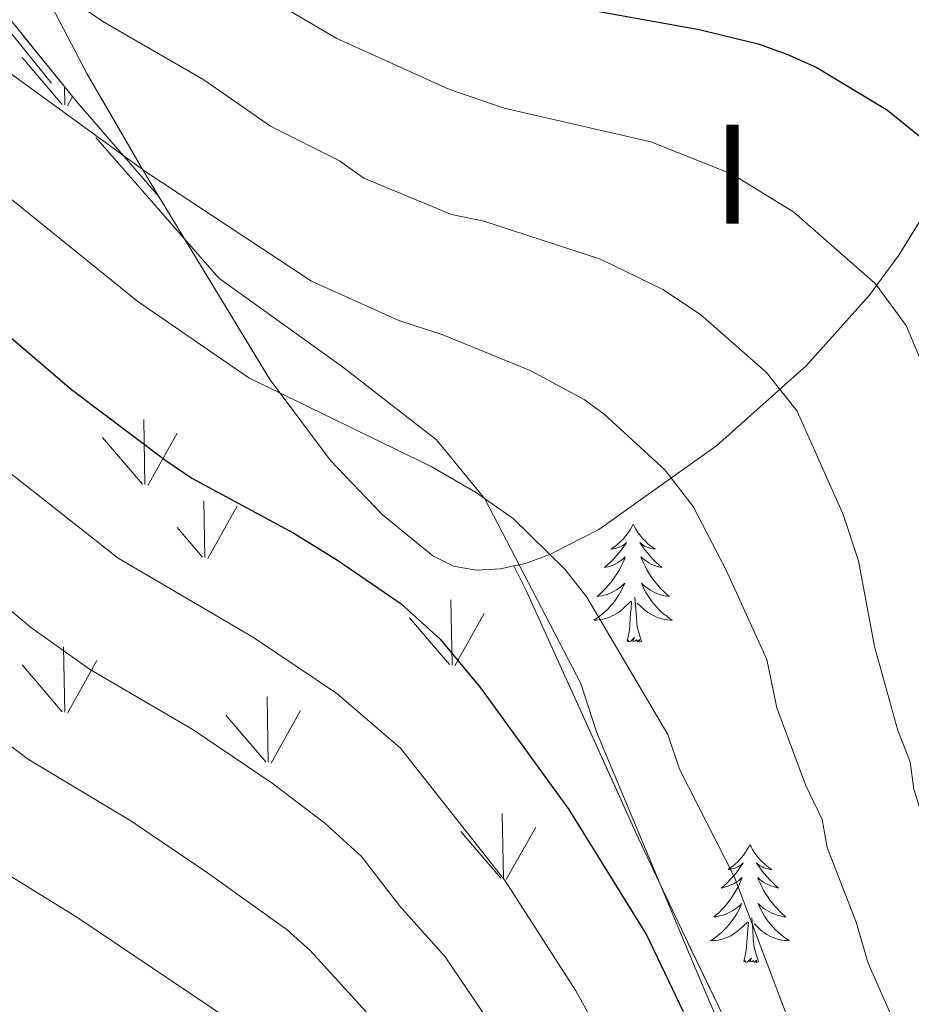
# Model space of a CAD drawing. Extents: x 605789 to 610291, y 784592 to 787632.
# Drawn here: x 606893 to 606983, y 785479 to 785578 of the extents above; entities that cross this region are included whole.
import ezdxf
from ezdxf.enums import TextEntityAlignment as Align

# ---------------------------------------------------------------- set-up
doc = ezdxf.new("R2010")
doc.units = 0
doc.header["$MEASUREMENT"] = 0
doc.linetypes.add('DGN Style 3', pattern=[59.469592, 42.47828, -16.991312])
for name, color, linetype in [('Nivel 21', 7, 'Continuous'), ('Nivel 35', 7, 'Continuous'), ('Nivel 36', 7, 'Continuous'), ('Nivel 4', 7, 'Continuous'), ('Nivel 48', 7, 'Continuous'), ('Nivel 5', 7, 'Continuous'), ('Nivel 57', 7, 'Continuous'), ('Nivel 58', 7, 'Continuous'), ('Nivel 59', 7, 'Continuous'), ('Nivel 61', 7, 'Continuous'), ('Nivel 63', 7, 'Continuous')]:
    doc.layers.add(name, color=color, linetype=linetype)
doc.styles.add('Style-arialn', font='arialn.shx', dxfattribs={"bigfont": 'arialnbig.shx'})
doc.linetypes.add('5zonar', pattern='A,-5,[1,dgnlstyle.shx,S=0.08,R=0,X=0,Y=0],-5', length=10)

msp = doc.modelspace()

# ---------------------------------------------------------------- linework, layer by layer
at = {"layer": 'Nivel 21', "color": 19, "linetype": 'DGN Style 3', "lineweight": 0}
msp.add_polyline3d([(606805.569, 785692.505, 375.749), (606807.957, 785684.822, 376.187), (606816.03, 785671.574, 377.615), (606819.562, 785667.505, 377.945), (606833.925, 785650.048, 380.362), (606837.739, 785645.812, 380.472), (606841.522, 785640.63, 380), (606869.667, 785604.784, 385), (606900.883, 785566.282, 391.098), (606913.355, 785552.068, 392.307), (606925.714, 785543.197, 393.625), (606935.358, 785535.704, 394.285), (606940.264, 785529.757, 395), (606949.971, 785511.069, 396.428), (606951.541, 785506.191, 396.208), (606961.008, 785483.618, 399.175), (606963.028, 785478.801, 399.175), (606970.56, 785462.277, 400)], dxfattribs=at)
at = {"layer": 'Nivel 35', "color": 92, "linetype": 'DGN Style 3', "lineweight": 0}
for points in [[(606907.251, 785560.352, 393.929), (606898.988, 785569.884, 394.315), (606877.027, 785596.944, 390.868), (606867.406, 785608.384, 389.547), (606824.178, 785656.106, 385.637)], [(607003.54, 785395.424, 409.797), (607001.237, 785400.831, 409.36), (606990.032, 785424.56, 407.508), (606967.251, 785471.53, 401.561), (606960.749, 785484.95, 400.156), (606955.8, 785495.401, 399.452), (606944.443, 785520.494, 398.638), (606943.199, 785522.961, 393.13)]]:
    msp.add_polyline3d(points, dxfattribs=at)
at = {"layer": 'Nivel 35', "color": 92, "linetype": '5zonar', "lineweight": 0, "ltscale": 0.5}
for points in [[(606985.365, 785590.621, 373.75), (606980.809, 785591.096, 376.366), (606976.023, 785591.038, 378.897), (606972.041, 785591.058, 379.882), (606964.578, 785590.653, 381.316), (606957.173, 785590.549, 382.295), (606951.99, 785591.305, 382.474), (606942.391, 785594.207, 381.086), (606937.583, 785595.511, 380.852), (606934.325, 785596.116, 381.274), (606921.624, 785598.037, 384.065), (606909.149, 785600.605, 384.76), (606904.135, 785600.465, 385.092), (606900.235, 785599.067, 385.637), (606898.053, 785597.466, 386.145), (606896.349, 785595.412, 386.747), (606895.118, 785593.029, 387.412), (606894.356, 785590.441, 388.107), (606894.059, 785587.771, 388.8), (606894.223, 785585.142, 389.461), (606894.843, 785582.677, 390.057), (606899.999, 785572.769, 392.235), (606905.638, 785563.01, 393.749), (606907.251, 785560.352, 393.929)], [(606943.199, 785522.961, 393.13), (606944.365, 785523.225, 392.825), (606946.909, 785524.146, 392.145), (606951.777, 785526.661, 390.858), (606963.73, 785535.148, 387.921), (606972.768, 785543.211, 385.497), (606979.127, 785550.321, 383.516), (606982.127, 785554.385, 382.389), (606985.993, 785560.638, 380.65)], [(606907.251, 785560.352, 393.929), (606907.476, 785559.984, 393.954), (606918.535, 785541.789, 395.188), (606924.654, 785533.626, 395.673), (606929.877, 785528.157, 395.668), (606934.986, 785523.985, 395.067), (606937.079, 785522.94, 394.64), (606939.384, 785522.528, 394.103), (606941.834, 785522.654, 393.488), (606943.199, 785522.961, 393.13)]]:
    msp.add_polyline3d(points, dxfattribs=at)
at = {"layer": 'Nivel 36', "color": 92, "linetype": 'Continuous', "lineweight": 0, "flags": 128}
for points in [[(606955.255, 785527.188), (606955.144, 785526.969), (606954.989, 785526.694), (606954.821, 785526.428), (606954.639, 785526.171), (606954.445, 785525.923), (606954.238, 785525.685), (606954.019, 785525.459), (606953.789, 785525.243), (606953.549, 785525.04), (606953.298, 785524.849), (606953.038, 785524.671), (606953.237, 785524.694), (606953.44, 785524.732), (606953.639, 785524.787), (606953.834, 785524.856), (606954.023, 785524.941), (606954.204, 785525.04), (606954.378, 785525.152), (606954.583, 785525.343), (606954.542, 785525.278), (606954.312, 785524.933), (606954.069, 785524.597), (606953.813, 785524.271), (606953.545, 785523.955), (606953.265, 785523.65), (606952.973, 785523.356), (606952.67, 785523.073), (606952.357, 785522.802), (606952.481, 785522.825), (606952.727, 785522.883), (606952.969, 785522.956), (606953.205, 785523.044), (606953.436, 785523.147), (606953.659, 785523.265), (606953.875, 785523.396), (606954.082, 785523.541), (606954.279, 785523.698), (606954.466, 785523.868), (606954.378, 785523.646), (606954.222, 785523.285), (606954.051, 785522.931), (606953.866, 785522.584), (606953.666, 785522.244), (606953.454, 785521.913), (606953.227, 785521.591), (606952.988, 785521.279), (606952.737, 785520.976), (606952.473, 785520.684), (606952.198, 785520.403), (606951.911, 785520.133), (606951.614, 785519.875), (606951.81, 785519.9), (606952.077, 785519.947), (606952.34, 785520.01), (606952.599, 785520.089), (606952.854, 785520.183), (606953.102, 785520.291), (606953.343, 785520.414), (606953.577, 785520.552), (606953.802, 785520.702), (606954.018, 785520.866), (606954.224, 785521.042), (606954.419, 785521.23), (606954.278, 785520.903), (606954.123, 785520.582), (606953.954, 785520.268), (606953.771, 785519.963), (606953.574, 785519.666), (606953.364, 785519.378), (606953.141, 785519.1), (606952.906, 785518.832), (606952.66, 785518.574), (606952.402, 785518.329), (606952.133, 785518.095), (606951.854, 785517.873), (606951.565, 785517.664), (606951.275, 785517.473), (606951.54, 785517.482), (606951.803, 785517.507), (606952.065, 785517.548), (606952.324, 785517.605), (606952.579, 785517.677), (606952.829, 785517.764), (606953.073, 785517.867), (606953.311, 785517.983), (606953.541, 785518.114), (606953.763, 785518.259), (606953.976, 785518.417), (606954.179, 785518.587), (606955.027, 785519.386)], [(606955.255, 785527.188), (606955.366, 785526.969), (606955.521, 785526.694), (606955.689, 785526.428), (606955.871, 785526.171), (606956.065, 785525.923), (606956.272, 785525.685), (606956.491, 785525.459), (606956.721, 785525.243), (606956.961, 785525.04), (606957.212, 785524.849), (606957.472, 785524.671), (606957.273, 785524.694), (606957.07, 785524.732), (606956.871, 785524.787), (606956.676, 785524.856), (606956.487, 785524.941), (606956.306, 785525.04), (606956.132, 785525.152), (606955.927, 785525.343), (606955.968, 785525.278), (606956.198, 785524.933), (606956.441, 785524.597), (606956.697, 785524.271), (606956.965, 785523.955), (606957.245, 785523.65), (606957.537, 785523.356), (606957.84, 785523.073), (606958.153, 785522.802), (606958.029, 785522.825), (606957.783, 785522.883), (606957.541, 785522.956), (606957.305, 785523.044), (606957.074, 785523.147), (606956.851, 785523.265), (606956.635, 785523.396), (606956.428, 785523.541), (606956.231, 785523.698), (606956.044, 785523.868), (606956.132, 785523.646), (606956.288, 785523.285), (606956.459, 785522.931), (606956.644, 785522.584), (606956.844, 785522.244), (606957.056, 785521.913), (606957.283, 785521.591), (606957.522, 785521.279), (606957.773, 785520.976), (606958.037, 785520.684), (606958.312, 785520.403), (606958.599, 785520.133), (606958.896, 785519.875), (606958.7, 785519.9), (606958.433, 785519.947), (606958.17, 785520.01), (606957.911, 785520.089), (606957.656, 785520.183), (606957.408, 785520.291), (606957.167, 785520.414), (606956.933, 785520.552), (606956.708, 785520.702), (606956.492, 785520.866), (606956.286, 785521.042), (606956.091, 785521.23), (606956.232, 785520.903), (606956.387, 785520.582), (606956.556, 785520.268), (606956.739, 785519.963), (606956.936, 785519.666), (606957.146, 785519.378), (606957.369, 785519.1), (606957.604, 785518.832), (606957.85, 785518.574), (606958.108, 785518.329), (606958.377, 785518.095), (606958.656, 785517.873), (606958.945, 785517.664), (606959.235, 785517.473), (606958.97, 785517.482), (606958.707, 785517.507), (606958.445, 785517.548), (606958.186, 785517.605), (606957.931, 785517.677), (606957.681, 785517.764), (606957.437, 785517.867), (606957.199, 785517.983), (606956.969, 785518.114), (606956.747, 785518.259), (606956.534, 785518.417), (606956.331, 785518.587), (606955.673, 785519.207)], [(606956.106, 785515.337), (606955.677, 785516.777), (606955.586, 785517.681), (606955.54, 785518.63), (606955.438, 785519.794)], [(606954.636, 785515.337), (606954.881, 785516.455), (606954.994, 785518.197), (606955.042, 785518.63), (606955.105, 785519.353)], [(606956.106, 785515.337), (606955.932, 785515.269), (606955.913, 785515.508), (606955.723, 785515.286), (606955.602, 785515.489), (606955.481, 785515.381), (606955.211, 785515.327), (606955.407, 785515.72), (606955.022, 785515.34), (606954.834, 785515.286), (606954.793, 785515.448), (606954.636, 785515.337)], [(606967.072, 785494.775), (606966.961, 785494.556), (606966.806, 785494.281), (606966.638, 785494.015), (606966.456, 785493.758), (606966.262, 785493.51), (606966.055, 785493.272), (606965.836, 785493.046), (606965.606, 785492.83), (606965.366, 785492.627), (606965.115, 785492.436), (606964.855, 785492.258), (606965.054, 785492.281), (606965.257, 785492.319), (606965.456, 785492.374), (606965.651, 785492.443), (606965.84, 785492.528), (606966.021, 785492.627), (606966.195, 785492.739), (606966.4, 785492.93), (606966.359, 785492.865), (606966.129, 785492.52), (606965.886, 785492.184), (606965.63, 785491.858), (606965.362, 785491.542), (606965.082, 785491.237), (606964.79, 785490.943), (606964.487, 785490.66), (606964.174, 785490.389), (606964.298, 785490.412), (606964.544, 785490.47), (606964.786, 785490.543), (606965.022, 785490.631), (606965.253, 785490.734), (606965.476, 785490.852), (606965.692, 785490.983), (606965.899, 785491.128), (606966.096, 785491.285), (606966.283, 785491.455), (606966.195, 785491.233), (606966.039, 785490.872), (606965.868, 785490.518), (606965.683, 785490.171), (606965.483, 785489.831), (606965.271, 785489.5), (606965.044, 785489.178), (606964.805, 785488.866), (606964.554, 785488.563), (606964.29, 785488.271), (606964.015, 785487.99), (606963.728, 785487.72), (606963.431, 785487.462), (606963.627, 785487.487), (606963.894, 785487.534), (606964.157, 785487.597), (606964.416, 785487.676), (606964.671, 785487.77), (606964.919, 785487.878), (606965.16, 785488.001), (606965.394, 785488.139), (606965.619, 785488.289), (606965.835, 785488.453), (606966.041, 785488.629), (606966.236, 785488.817), (606966.095, 785488.49), (606965.94, 785488.169), (606965.771, 785487.855), (606965.588, 785487.55), (606965.391, 785487.253), (606965.181, 785486.965), (606964.958, 785486.687), (606964.723, 785486.419), (606964.477, 785486.161), (606964.219, 785485.916), (606963.95, 785485.682), (606963.671, 785485.46), (606963.382, 785485.251), (606963.092, 785485.06), (606963.357, 785485.069), (606963.62, 785485.094), (606963.882, 785485.135), (606964.141, 785485.192), (606964.396, 785485.264), (606964.646, 785485.351), (606964.89, 785485.454), (606965.128, 785485.57), (606965.358, 785485.701), (606965.58, 785485.846), (606965.793, 785486.004), (606965.996, 785486.174), (606966.844, 785486.973)], [(606967.072, 785494.775), (606967.183, 785494.556), (606967.338, 785494.281), (606967.506, 785494.015), (606967.688, 785493.758), (606967.882, 785493.51), (606968.089, 785493.272), (606968.308, 785493.046), (606968.538, 785492.83), (606968.778, 785492.627), (606969.029, 785492.436), (606969.289, 785492.258), (606969.09, 785492.281), (606968.887, 785492.319), (606968.688, 785492.374), (606968.493, 785492.443), (606968.304, 785492.528), (606968.123, 785492.627), (606967.949, 785492.739), (606967.744, 785492.93), (606967.785, 785492.865), (606968.015, 785492.52), (606968.258, 785492.184), (606968.514, 785491.858), (606968.782, 785491.542), (606969.062, 785491.237), (606969.354, 785490.943), (606969.657, 785490.66), (606969.97, 785490.389), (606969.846, 785490.412), (606969.6, 785490.47), (606969.358, 785490.543), (606969.122, 785490.631), (606968.891, 785490.734), (606968.668, 785490.852), (606968.452, 785490.983), (606968.245, 785491.128), (606968.048, 785491.285), (606967.861, 785491.455), (606967.949, 785491.233), (606968.105, 785490.872), (606968.276, 785490.518), (606968.461, 785490.171), (606968.661, 785489.831), (606968.873, 785489.5), (606969.1, 785489.178), (606969.339, 785488.866), (606969.59, 785488.563), (606969.854, 785488.271), (606970.129, 785487.99), (606970.416, 785487.72), (606970.713, 785487.462), (606970.517, 785487.487), (606970.25, 785487.534), (606969.987, 785487.597), (606969.728, 785487.676), (606969.473, 785487.77), (606969.225, 785487.878), (606968.984, 785488.001), (606968.75, 785488.139), (606968.525, 785488.289), (606968.309, 785488.453), (606968.103, 785488.629), (606967.908, 785488.817), (606968.049, 785488.49), (606968.204, 785488.169), (606968.373, 785487.855), (606968.556, 785487.55), (606968.753, 785487.253), (606968.963, 785486.965), (606969.186, 785486.687), (606969.421, 785486.419), (606969.667, 785486.161), (606969.925, 785485.916), (606970.194, 785485.682), (606970.473, 785485.46), (606970.762, 785485.251), (606971.052, 785485.06), (606970.787, 785485.069), (606970.524, 785485.094), (606970.262, 785485.135), (606970.003, 785485.192), (606969.748, 785485.264), (606969.498, 785485.351), (606969.254, 785485.454), (606969.016, 785485.57), (606968.786, 785485.701), (606968.564, 785485.846), (606968.351, 785486.004), (606968.148, 785486.174), (606967.49, 785486.794)], [(606966.453, 785482.924), (606966.698, 785484.042), (606966.811, 785485.784), (606966.859, 785486.217), (606966.922, 785486.94)], [(606967.923, 785482.924), (606967.494, 785484.364), (606967.403, 785485.268), (606967.357, 785486.217), (606967.255, 785487.381)], [(606967.923, 785482.924), (606967.749, 785482.856), (606967.73, 785483.095), (606967.54, 785482.873), (606967.419, 785483.076), (606967.298, 785482.968), (606967.028, 785482.914), (606967.224, 785483.307), (606966.839, 785482.927), (606966.651, 785482.873), (606966.61, 785483.035), (606966.453, 785482.924)]]:
    msp.add_lwpolyline(points, dxfattribs=at)
at = {"layer": 'Nivel 4', "color": 25, "linetype": 'Continuous', "lineweight": 30, "flags": 128}
for points, elevation in [([(606881.706, 785614.808), (606898.837, 785602.308), (606918.149, 785590.98), (606934.877, 785583.956), (606945.085, 785580.554), (606950.513, 785579.277), (606961.953, 785577.222), (606967.91, 785575.755), (606970.802, 785574.706), (606973.786, 785573.387), (606980.999, 785569.044), (606986.479, 785564.59), (606990.756, 785560.515), (606992.398, 785558.615), (606994.934, 785554.273), (606997.563, 785546.457), (606998.683, 785538.755), (606999.392, 785527.211), (607001.691, 785510.186), (607005.714, 785493.629), (607007.953, 785488.57), (607012.767, 785479.914), (607015.905, 785472.565)], 375), ([(606891.668, 785546.61), (606898.444, 785540.816), (606907.972, 785533.626), (606910.601, 785531.854), (606920.922, 785526.292), (606925.362, 785523.549), (606931.8, 785519.117), (606935.732, 785515.556), (606939.8, 785510.644), (606948.765, 785498.323), (606956.607, 785485.659), (606960.323, 785477.922)], 400)]:
    msp.add_lwpolyline(points, dxfattribs=dict(at, elevation=elevation))
at = {"layer": 'Nivel 5', "color": 25, "linetype": 'Continuous', "lineweight": 0, "flags": 128}
for points, elevation in [([(606891.797, 785596.735), (606900.665, 785590.299), (606911.144, 785583.764), (606919.596, 785579.621), (606925.272, 785576.3), (606936.594, 785571.163), (606942.198, 785569.243), (606957.052, 785565.843), (606965.289, 785562.582), (606971.529, 785558.722), (606979.751, 785551.523), (606982.886, 785547.293), (606986.598, 785538.485), (606988.377, 785531.111), (606989.529, 785521.008), (606992.172, 785508.99), (606992.674, 785505.28), (606996.818, 785490.022), (606997.982, 785487.81), (606999.975, 785485.27), (607005.142, 785475.742)], 380), ([(607001.63, 785463.8), (606993.207, 785479.045), (606991.765, 785481.089), (606988.818, 785484.082), (606983.657, 785500.375), (606983.281, 785503.157), (606982.049, 785506.308), (606979.667, 785514.805), (606978.071, 785523.467), (606976.496, 785528.167), (606971.86, 785538.607), (606968.746, 785542.531), (606962.06, 785548.401), (606958.276, 785550.905), (606951.951, 785553.988), (606940.152, 785557.817), (606936.879, 785558.505), (606928.012, 785562.166), (606925.544, 785563.944), (606918.565, 785567.429), (606911.824, 785572.135), (606901.609, 785578.032), (606895.094, 785582.534), (606884.758, 785591.163)], 385), ([(606797.236, 785558.791), (606815.714, 785581.618), (606821.148, 785586.313), (606823.156, 785587.802), (606825.264, 785588.763), (606829.346, 785589.135), (606834.033, 785588.555), (606836.426, 785587.846), (606839.225, 785586.302), (606847.356, 785578.909), (606866.679, 785556.139), (606875.702, 785548.353), (606885.777, 785538.159), (606892.19, 785532.394), (606903.169, 785523.765), (606916.842, 785515.711), (606925.264, 785510.05), (606931.723, 785504.536), (606942.322, 785491.135), (606949.451, 785480.011), (606955.118, 785469.81)], 405), ([(606981.802, 785476.516), (606979.027, 785482.808), (606977.814, 785486.94), (606974.876, 785494.497), (606974.389, 785497.324), (606972.709, 785500.812), (606969.805, 785508.602), (606968.793, 785513.497), (606964.669, 785522.542), (606961.343, 785528.968), (606958.477, 785532.673), (606952.321, 785538.312), (606950.307, 785539.793), (606944.852, 785542.729), (606936.002, 785546.343), (606931.56, 785547.767), (606922.729, 785551.756), (606905.948, 785562.809), (606886.902, 785576.652)], 390), ([(606880.369, 785569.688), (606905.151, 785549.687), (606916.372, 785541.975), (606934.812, 785533.029), (606939.301, 785530.422), (606943.122, 785527.759), (606948.34, 785522.627), (606950.571, 785519.806), (606958.779, 785505.91), (606959.943, 785502.399), (606965.498, 785491.491), (606971.03, 785476.869)], 395), ([(606929.982, 785475.997), (606922.567, 785484.072), (606920.257, 785486.159), (606912.192, 785491.916), (606904.431, 785497.181), (606893.985, 785503.451), (606885.35, 785510.03), (606876.777, 785517.673), (606870.196, 785524.508), (606860.851, 785535.255), (606854.77, 785540.556), (606851.262, 785544.79), (606848.565, 785546.889), (606844.346, 785551.856), (606836.937, 785556.54), (606834.458, 785556.913), (606828.793, 785556.803), (606825.807, 785554.685), (606822.281, 785552.889), (606820.597, 785550.829), (606816.914, 785547.282), (606803.743, 785531.469), (606791.816, 785515.749)], 415), ([(606779.814, 785477.371), (606789.02, 785490.908), (606800.512, 785509.144), (606801.453, 785510.17), (606810.751, 785522.917), (606816.886, 785530.474), (606819.696, 785532.857), (606821.282, 785534.789), (606823.297, 785536.551), (606831.318, 785540.87), (606838.494, 785542.626), (606840.46, 785543.713), (606842.684, 785544.127), (606844.495, 785542.833), (606847.649, 785534.248), (606849.23, 785532.31), (606853.918, 785528.089), (606862.406, 785517.682), (606867.602, 785511.904), (606878.31, 785501.713), (606887.713, 785494.379), (606898.971, 785487.434), (606914.511, 785476.982)], 420), ([(606944.293, 785471.534), (606936.243, 785483.439), (606931.662, 785488.571), (606927.759, 785493.571), (606924.07, 785496.949), (606918.728, 785500.983), (606910.637, 785506.446), (606900.257, 785512.523), (606894.274, 785516.776), (606883.999, 785525.387)], 410)]:
    msp.add_lwpolyline(points, dxfattribs=dict(at, elevation=elevation))
at = {"layer": 'Nivel 57', "color": 92, "linetype": 'DGN Style 3', "lineweight": 0, "flags": 128}
for points in [[(607416.607, 785010.899), (607417.426, 785014.551), (607419.672, 785023.684), (607425.525, 785046.203), (607429.364, 785058.916), (607433.3, 785067.872), (607435.767, 785072.125), (607438.616, 785076.127), (607446.091, 785084.011), (607464.558, 785119.85), (607468.478, 785128.238), (607473.488, 785141.336), (607482.639, 785168.114), (607487.931, 785180.916), (607494.376, 785193.441), (607512.122, 785224.101), (607518.401, 785236.66), (607523.325, 785248.582), (607529.178, 785263.906), (607539.507, 785293.11), (607545.367, 785310.216), (607552.5, 785331.076), (607558.611, 785349.731), (607564.246, 785368.519), (607568.009, 785382.715), (607570.519, 785393.523), (607571.409, 785400.703), (607570.961, 785412.729), (607569.957, 785425.289), (607567.682, 785437.588), (607567.888, 785441.705), (607568.459, 785444.026), (607570.274, 785448.379), (607572.849, 785452.408), (607576.02, 785456.189), (607593.25, 785472.164), (607598.34, 785477.904), (607600.98, 785481.899), (607616.654, 785510.12), (607622.191, 785521.134), (607626.533, 785530.754), (607641.695, 785568.897), (607648.748, 785584.538), (607660.508, 785607.312), (607671.099, 785626.978), (607679.439, 785641.46), (607686.248, 785652.397), (607692.196, 785661.761), (607698.1, 785671.118), (607704.01, 785680.47), (607716.058, 785699.168), (607723.57, 785710.39), (607728.751, 785717.875), (607741.144, 785735.175), (607760.382, 785761.387), (607779.781, 785787.601), (607799.353, 785814.205), (607824.693, 785848.908), (607832.9, 785860.551), (607840.864, 785872.487), (607848.482, 785884.696), (607854.49, 785895.064), (607860.383, 785906.101), (607863.173, 785912.512), (607865.657, 785921.188), (607867.043, 785930.001), (607867.675, 785938.94), (607867.896, 785947.996), (607868.199, 785963.005), (607867.798, 785970.021), (607865.886, 785986.563), (607865.674, 785993.64), (607865.957, 785996.536), (607866.53, 785998.851), (607868.431, 786003.396), (607871.819, 786008.938), (607873.847, 786010.595), (607876.665, 786011.334), (607879.81, 786011.242), (607882.816, 786010.404), (607885.222, 786008.908), (607886.513, 786007.005), (607888.972, 785997.516), (607890.437, 785987.841), (607890.984, 785981.902), (607891.637, 785972.844), (607893.103, 785948.007), (607893.578, 785934.403), (607893.742, 785926.997), (607893.892, 785919.849), (607893.822, 785910.093), (607893.355, 785902.74), (607892.35, 785895.471), (607891.301, 785890.723), (607889.89, 785886.089), (607888.071, 785881.599), (607885.591, 785877.131), (607881.362, 785871.788), (607876.524, 785867.112), (607866.341, 785858.226), (607863.155, 785854.986), (607860.235, 785851.417), (607834.598, 785811.364), (607797.583, 785752.395), (607787.113, 785735.84), (607776.775, 785720.281), (607756.991, 785692.185), (607745.55, 785676.348), (607741.166, 785670.996), (607736.164, 785665.965), (607715.736, 785648.533), (607707.229, 785640.134), (607701.657, 785632.726), (607694.71, 785619.388), (607679.153, 785587.183), (607668.146, 785563.796), (607642.558, 785509.475), (607627.2, 785479.109), (607606.531, 785440.001), (607602.574, 785433.72), (607593.986, 785421.31), (607591.327, 785417.036), (607588.954, 785412.611), (607587.123, 785408.38), (607585.559, 785403.654), (607583.902, 785396.554), (607580.969, 785375.215), (607579.205, 785366.37), (607576.045, 785354.529), (607568.035, 785326.113), (607565.448, 785316.642), (607563.601, 785309.54), (607561.228, 785298.073), (607558.041, 785272.634), (607555.486, 785261.329), (607551.296, 785250.553), (607538.823, 785222.262), (607531.789, 785206.504), (607526.944, 785195.926), (607516.256, 785172.845), (607510.67, 785159.98), (607476.356, 785072.972), (607473.495, 785065.209), (607499.547, 785027.772), (607504.439, 785022.31), (607513.299, 785012.438), (607673.962, 785014.997), (607676.687, 785015.04), (607999.306, 785020.177), (608002.35, 785020.226), (608044.826, 785020.902), (608130.967, 785022.274), (608135.527, 785024.869), (608144.265, 785029.267), (608159.66, 785036.534), (608170.516, 785042.012), (608176.891, 785045.647), (608183.116, 785049.672), (608188.76, 785053.911), (608192.288, 785057.184), (608195.382, 785060.655), (608198.092, 785064.301), (608200.468, 785068.095), (608202.371, 785071.787), (608205.686, 785081.198), (608209.321, 785087.59), (608210.47, 785092.265), (608215.266, 785105.947), (608218.094, 785116.446), (608219.031, 785124.315), (608218.742, 785129.248), (608218.253, 785131.558), (608216.47, 785135.763), (608215.129, 785137.616), (608213.457, 785139.275), (608209.305, 785141.96), (608202.548, 785145.31), (608195.623, 785148.015), (608186.192, 785150.93), (608174.214, 785154.059), (608127.521, 785165.736), (608108.706, 785171.005), (608092.119, 785175.78), (608063.897, 785184.534), (608052.268, 785188.646), (608040.744, 785193.168), (608031.142, 785197.359), (607883.657, 785265.418), (607879.44, 785267.933), (607875.824, 785271.072), (607872.756, 785274.764), (607870.187, 785278.937), (607868.066, 785283.521), (607865.617, 785291.013), (607863.895, 785299.032), (607862.731, 785307.339), (607855.818, 785403.469), (607854.647, 785418.393), (607853.684, 785430.802), (607852.636, 785445.644), (607852.238, 785452.149), (607852.351, 785454.427), (607852.903, 785456.395), (607853.786, 785458.143), (607857.331, 785462.974), (607858.451, 785464.747), (607859.359, 785466.753), (607862.204, 785475.867), (607868.567, 785499.373), (607871.358, 785508.574), (607874.399, 785516.891), (607879.134, 785527.457), (607880.771, 785530.606), (607887.688, 785549.835), (607894.677, 785555.224), (607909.219, 785579.359), (607920.645, 785596.146), (607925.134, 785594.366), (607929.544, 785592.401), (607935.611, 785593.967), (607947.035, 785609.427), (607979.106, 785600.673), (608005.875, 785603.275), (608020.739, 785605.596), (608023.123, 785606.358), (608025.33, 785607.563), (608027.346, 785609.146), (608029.161, 785611.04), (608032.14, 785615.5), (608034.178, 785620.414), (608035.704, 785626.251), (608036.611, 785631.217), (608037.441, 785638.671), (608037.974, 785656.436), (608036.421, 785668.916), (608036.77, 785674.082), (608037.456, 785676.5), (608039.431, 785681.075), (608043.02, 785687.516), (608052.134, 785702.362), (608057.759, 785714.105), (608061.332, 785723.426), (608063.38, 785730.332), (608064.658, 785737.965), (608064.901, 785743.12), (608064.19, 785750.751), (608062.905, 785755.653), (608060.74, 785760.623), (608058.12, 785764.885), (608053.522, 785770.827), (608048.153, 785776.94), (608036.708, 785786.634), (608033.342, 785790.191), (608032.22, 785791.816), (608031.127, 785794.073), (608029.958, 785799.135), (608030.164, 785804.53), (608030.789, 785807.202), (608033.097, 785812.198), (608039.937, 785821.455), (608044.22, 785825.701), (608046.321, 785827.144), (608048.32, 785827.947), (608050.164, 785827.971), (608051.797, 785827.079), (608055.134, 785823.45), (608058.199, 785819.324), (608063.511, 785810.44), (608069.882, 785794.786), (608072.069, 785791.288), (608073.163, 785790.633), (608073.934, 785790.937), (608075.051, 785792.647), (608078.693, 785802.269), (608079.378, 785804.762), (608079.885, 785809.747), (608079.105, 785817.224), (608076.045, 785832.186), (608073.326, 785884.56), (608072.504, 785893.458), (608071.036, 785903.333), (608065.877, 785927.824), (608059.62, 785954.369), (608054.201, 785973.576), (608047.863, 785992.629), (608042.952, 786004.35), (608037.132, 786015.347), (608030.514, 786025.966), (608021.383, 786038.943), (608013.572, 786048.758), (608003.57, 786059.751), (607994.637, 786068.429), (607983.508, 786078.137), (607973.411, 786085.418), (607964.74, 786090.221), (607954.711, 786094.38), (607942.397, 786097.897), (607932.543, 786099.546), (607920.221, 786100.225), (607902.721, 786099.356), (607890.379, 786097.744), (607880.519, 786095.551), (607870.136, 786092.112), (607858.311, 786087.15), (607831.265, 786074.993), (607792.799, 786059.376), (607768.06, 786049.795), (607741.883, 786040.724), (607692.33, 785989.99), (607688.442, 785986.166), (607684.954, 785982.996), (607679.632, 785978.605), (607672.258, 785973.307), (607666.429, 785969.647), (607662.362, 785967.312), (607658.125, 785965.033), (607650.691, 785961.59), (607640.96, 785958.691), (607630.796, 785956.988), (607618.068, 785956.104), (607608.337, 785956.043), (607604.89, 785956.349), (607600.202, 785957.506), (607595.517, 785959.334), (607579.143, 785968.066), (607572.133, 785971.395), (607565.124, 785973.486), (607560.453, 785973.853), (607551.43, 785972.988), (607546.732, 785971.971), (607542.057, 785970.489), (607535.123, 785967.271), (607528.342, 785962.686), (607523.579, 785958.42), (607517.862, 785951.994), (607513.397, 785945.548), (607508.892, 785936.922), (607506.225, 785930.428), (607501.464, 785917.372), (607496.843, 785906.228), (607492.665, 785895.22), (607484.915, 785873.145), (607481.431, 785864.332), (607476.024, 785852.905), (607469.647, 785842.588), (607463.778, 785834.889), (607457.328, 785827.616), (607448.595, 785819.031), (607439.29, 785810.898), (607425.656, 785800.041), (607413.103, 785790.665), (607406.318, 785787.069), (607401.438, 785785.294), (607396.382, 785784.081), (607391.245, 785783.485), (607383.592, 785783.864), (607378.663, 785785.045), (607376.286, 785785.935), (607371.764, 785788.347), (607367.736, 785791.296), (607363.283, 785795.236), (607356.946, 785802.149), (607353.23, 785807.166), (607350.147, 785812.303), (607347.888, 785817.381), (607346.648, 785822.221), (607346.619, 785826.646), (607347.119, 785828.648), (607347.994, 785830.478), (607351.611, 785834.428), (607356.736, 785838.923), (607362.404, 785843.342), (607372.68, 785850.618), (607385.59, 785859.377), (607394.037, 785865.343), (607401.972, 785871.496), (607417.08, 785884.635), (607431.488, 785897.765), (607443.505, 785909.466), (607454.657, 785921.323), (607457.301, 785924.932), (607458.337, 785926.876), (607459.855, 785930.997), (607460.657, 785935.368), (607460.582, 785942.24), (607459.061, 785949.273), (607457.291, 785953.933), (607453.575, 785960.697), (607450.432, 785964.953), (607446.165, 785969.524), (607439.43, 785974.828), (607431.721, 785979.053), (607426.398, 785980.986), (607421.178, 785982.016), (607416.277, 785981.971), (607411.909, 785980.682), (607407.611, 785977.689), (607396.697, 785968.046), (607385.859, 785957.352), (607378.746, 785950.328), (607371.771, 785943.871), (607354.231, 785929.13), (607307.874, 785890.006), (607292.83, 785876.391), (607278.393, 785862.737), (607274.843, 785861.01), (607270.533, 785855.583), (607265.331, 785850.231), (607262.853, 785847.587), (607259.032, 785843.241), (607254.126, 785837.768), (607249.336, 785833.536), (607246.86, 785832.079), (607244.262, 785831.164), (607242.903, 785830.935), (607241.424, 785830.899), (607238.094, 785831.474), (607234.306, 785832.835), (607230.168, 785834.895), (607225.786, 785837.569), (607221.268, 785840.77), (607216.719, 785844.413), (607212.247, 785848.413), (607203.96, 785857.137), (607200.359, 785861.691), (607197.261, 785866.257), (607194.774, 785870.751), (607193.386, 785873.969), (607191.478, 785880.79), (607190.878, 785885.413), (607190.762, 785890.077), (607191.799, 785899.459), (607192.861, 785904.145), (607195.006, 785911.119), (607199.672, 785922.461), (607205.869, 785934.662), (607209.601, 785940.839), (607215.252, 785948.97), (607232.419, 785970.913), (607238.351, 785978.814), (607242.391, 785984.737), (607245.807, 785990.388), (607248.067, 785994.356), (607251.096, 786000.223), (607253.304, 786005.827), (607254.25, 786010.988), (607253.963, 786014.093), (607253.495, 786015.525), (607252.789, 786016.867), (607251.83, 786018.114), (607250.564, 786019.065), (607248.86, 786019.636), (607246.813, 786019.823), (607241.931, 786019.191), (607239.218, 786018.443), (607233.547, 786016.257), (607225.339, 786011.789), (607220.772, 786008.43), (607201.708, 785989.082), (607180.874, 785966.975), (607163.826, 785947.94), (607148.935, 785930.305), (607138.922, 785917.742), (607129.294, 785904.977), (607118.814, 785890.114), (607114.166, 785882.585), (607111.337, 785876.665), (607108.971, 785870.609), (607102.485, 785849.932), (607099.604, 785841.68), (607097.002, 785835.582), (607093.853, 785829.608), (607090.006, 785823.794), (607085.311, 785818.181), (607081.621, 785814.616), (607075.811, 785810.166), (607071.681, 785807.645), (607065.16, 785804.469), (607058.319, 785801.942), (607051.237, 785799.979), (607045.869, 785798.878), (607014.434, 785798.544), (607009.6, 785798.629), (607004.633, 785798.988), (606999.598, 785799.622), (606992.066, 785801.089), (606987.158, 785802.415), (606982.419, 785804.02), (606977.915, 785805.905), (606932.544, 785828.319), (606929.387, 785824.106), (606925.804, 785820.47), (606923.267, 785818.391), (606917.745, 785814.455), (606912.19, 785810.846), (606902.746, 785805.351), (606894.913, 785801.222), (606888.811, 785798.164), (606875.779, 785791.794), (606823.21, 785767.028), (606821.102, 785766.195), (606816.832, 785765.185), (606806.007, 785763.897), (606801.692, 785762.71), (606799.553, 785761.752), (606795.328, 785758.826), (606792.932, 785756.271), (606791.478, 785754.015), (606790.399, 785751.612), (606789.219, 785746.518), (606789.042, 785743.904), (606789.332, 785738.734), (606790.574, 785732.468), (606793.503, 785723.043), (606798.581, 785711.455), (606800.363, 785708.1), (606803.251, 785703.849), (606806.75, 785699.924), (606814.159, 785692.482), (606817.359, 785688.679), (606819.748, 785684.632), (606820.527, 785682.472), (606821.201, 785679.22), (606821.914, 785674.658), (606824.178, 785656.106), (606867.406, 785608.384), (606877.027, 785596.944), (606898.988, 785569.884), (606907.251, 785560.352), (606905.638, 785563.01), (606899.999, 785572.769), (606894.843, 785582.677), (606894.223, 785585.142), (606894.059, 785587.771), (606894.356, 785590.441), (606895.118, 785593.029), (606896.349, 785595.412), (606898.053, 785597.466), (606900.235, 785599.067), (606904.135, 785600.465), (606909.149, 785600.605), (606921.624, 785598.037), (606934.325, 785596.116), (606937.583, 785595.511), (606942.391, 785594.207), (606951.99, 785591.305), (606957.173, 785590.549), (606964.578, 785590.653), (606972.041, 785591.058), (606976.023, 785591.038), (606980.809, 785591.096), (606985.365, 785590.621), (606987.538, 785589.898), (606989.629, 785588.699), (606991.732, 785586.324), (606992.64, 785584.023), (606993.031, 785581.45), (606992.987, 785578.739), (606992.592, 785576.022), (606991.074, 785571.109), (606985.993, 785560.638), (606982.127, 785554.385), (606979.127, 785550.321), (606972.768, 785543.211), (606963.73, 785535.148), (606951.777, 785526.661), (606946.909, 785524.146), (606944.365, 785523.225), (606943.199, 785522.961), (606944.443, 785520.494), (606955.8, 785495.401), (606960.749, 785484.95), (606967.251, 785471.53), (606990.032, 785424.56), (607001.237, 785400.831), (607003.54, 785395.424), (607018.481, 785409.415), (607050.017, 785425.23), (607065.136, 785431.537), (607074.022, 785434.171), (607083.212, 785436.309), (607092.571, 785437.545), (607106.924, 785437.784), (607113.225, 785437.641), (607117.725, 785436.685), (607119.912, 785435.67), (607122.053, 785434.172), (607126.244, 785429.916), (607129.13, 785425.721), (607132.264, 785418.884), (607134.354, 785411.626), (607135.85, 785403.937), (607137.137, 785394.03), (607138.423, 785378.942), (607138.417, 785371.426), (607137.633, 785365.293), (607135.868, 785360.637), (607134.578, 785358.491), (607131.357, 785354.612), (607127.521, 785351.339), (607125.188, 785349.787), (607123.063, 785348.693), (607118.677, 785347.201), (607112.699, 785345.892), (607106.879, 785346.489), (607104.398, 785346.229), (607102.883, 785344.684), (607102.548, 785343.284), (607102.539, 785340.83), (607102.977, 785335.883), (607101.925, 785313.085), (607102.609, 785303.102), (607102.12, 785298.148), (607101.522, 785296.41), (607100.275, 785294.346), (607098.6, 785292.557), (607096.589, 785291.002), (607091.918, 785288.442), (607082.536, 785284.52), (607070.045, 785279.907), (607068.029, 785279.284), (607066.141, 785278.802), (607061.167, 785277.21), (607059.714, 785276.304), (607058.352, 785275.048), (607054.767, 785269.59), (607051.981, 785262.338), (607051.833, 785261.601), (607050.686, 785251.108), (607049.603, 785234.749), (607039.637, 785225.84), (607024.562, 785224.422), (607012.015, 785221.774), (607005.821, 785212.906), (607004.724, 785197.804), (606999.935, 785175.117), (606992.551, 785159.949), (606981.301, 785153.541), (606975.466, 785161.068), (606976.952, 785145.033), (606980.78, 785118.371), (606982.275, 785102.698), (606983.452, 785097.759), (606984.347, 785095.448), (606986.947, 785091.263), (606988.733, 785089.435), (606990.896, 785087.815), (606996.831, 785084.5), (607001.577, 785082.44), (607008.709, 785080.082), (607025.386, 785076.212), (607032.539, 785074.423), (607053.979, 785068.365), (607061.371, 785067.179), (607078.191, 785064.288), (607095.345, 785060.826), (607100.64, 785058.934), (607102.892, 785057.707), (607107.08, 785054.655), (607110.742, 785050.943), (607113.753, 785046.733), (607115.989, 785042.19), (607125.7, 785017.145), (607128.563, 785006.312), (607204.412, 785007.52), (607374.203, 785010.223), (607378.006, 785010.284)], [(606975.466, 785161.068), (606974.146, 785175.319), (606973.379, 785187.745), (606973.163, 785197.682), (606973.438, 785207.603), (606974.043, 785215.027), (606975.97, 785227.353), (606978.905, 785238.246), (606982.463, 785247.55), (606990.418, 785265.775), (606993.893, 785275.09), (606997.719, 785287.076), (607003.479, 785306.19), (607006.081, 785315.588), (607008.37, 785325.378), (607011.103, 785342.586), (607012.212, 785353.331), (607012.586, 785360.806), (607012.328, 785368.311), (607011.671, 785373.285), (607010.532, 785378.205), (607009.146, 785382.27), (607003.54, 785395.424), (607001.237, 785400.831), (606990.032, 785424.56), (606967.251, 785471.53), (606960.749, 785484.95), (606955.8, 785495.401), (606944.443, 785520.494), (606943.199, 785522.961), (606941.834, 785522.654), (606939.384, 785522.528), (606937.079, 785522.94), (606934.986, 785523.985), (606929.877, 785528.157), (606924.654, 785533.626), (606918.535, 785541.789), (606907.476, 785559.984), (606907.251, 785560.352), (606898.988, 785569.884), (606877.027, 785596.944), (606867.406, 785608.384), (606824.178, 785656.106), (606829.1, 785626.252), (606831.555, 785612.86), (606834.738, 785598.999), (606844.545, 785562.274), (606845.977, 785555.358), (606847.356, 785545.96), (606848.742, 785538.891), (606851.791, 785524.506), (606857.712, 785500.342), (606859.7, 785493.181), (606862.115, 785485.097), (606864.489, 785478.318), (606867.107, 785471.78), (606876.685, 785450.76), (606880.465, 785442.241), (606883.963, 785433.39), (606886.242, 785426.658), (606890.995, 785410.132), (606894.929, 785393.313), (606898.188, 785376.357), (606900.118, 785361.428), (606900.53, 785351.458), (606899.842, 785340.283), (606898.479, 785333.025), (606894.191, 785316.211), (606892.185, 785301.79), (606890.655, 785289.383), (606887.267, 785261.344), (606886.723, 785256.381), (606885.317, 785241.502), (606884.742, 785236.547), (606884.216, 785232.808), (606883.37, 785230.809), (606881.748, 785229.598), (606879.574, 785228.922), (606872.015, 785227.601), (606869.904, 785226.558), (606861.315, 785217.299), (606855.673, 785209.636), (606850.898, 785201.009), (606845.947, 785190.354), (606842.598, 785181.402), (606839.054, 785169.809), (606835.028, 785155.382), (606832.969, 785145.756), (606831.759, 785136.121), (606831.69, 785126.618), (606834.684, 785077.836), (606847.852, 785009.197), (606849.385, 785001.866), (606850.595, 785001.885), (607073.453, 785005.434), (607078.028, 785005.507), (607081.657, 785005.565), (607128.563, 785006.312), (607125.7, 785017.145), (607115.989, 785042.19), (607113.753, 785046.733), (607110.742, 785050.943), (607107.08, 785054.655), (607102.892, 785057.707), (607100.64, 785058.934), (607095.345, 785060.826), (607078.191, 785064.288), (607061.371, 785067.179), (607053.979, 785068.365), (607032.539, 785074.423), (607025.386, 785076.212), (607008.709, 785080.082), (607001.577, 785082.44), (606996.831, 785084.5), (606990.896, 785087.815), (606988.733, 785089.435), (606986.947, 785091.263), (606984.347, 785095.448), (606983.452, 785097.759), (606982.275, 785102.698), (606980.78, 785118.371), (606976.952, 785145.033)]]:
    msp.add_lwpolyline(points, close=True, dxfattribs=at)
at = {"layer": 'Nivel 58', "color": 92, "linetype": 'Continuous', "lineweight": 0}
for p, q in [((606897.486, 785569.633), (606893.436, 785574.363)), ((606897.746, 785569.603), (606897.712, 785571.456)), ((606898.026, 785569.503), (606898.545, 785570.43)), ((606905.846, 785531.198), (606905.756, 785537.783)), ((606905.616, 785531.233), (606901.566, 785535.963)), ((606906.156, 785531.103), (606909.126, 785536.403)), ((606911.916, 785523.818), (606911.826, 785529.558)), ((606912.226, 785523.723), (606915.196, 785529.018)), ((606911.686, 785523.858), (606909.126, 785526.858)), ((606936.936, 785512.953), (606936.816, 785519.538)), ((606937.216, 785512.848), (606940.186, 785518.148)), ((606936.676, 785512.983), (606932.626, 785517.708)), ((606897.746, 785508.188), (606897.626, 785514.778)), ((606897.486, 785508.218), (606893.436, 785512.948)), ((606898.026, 785508.088), (606900.996, 785513.388)), ((606918.316, 785503.128), (606918.226, 785509.713)), ((606918.096, 785503.168), (606914.046, 785507.888)), ((606918.636, 785503.028), (606921.606, 785508.333)), ((606942.126, 785491.353), (606942.016, 785497.938)), ((606941.886, 785491.383), (606937.836, 785496.108)), ((606942.426, 785491.248), (606945.396, 785496.548))]:
    msp.add_line(p, q, dxfattribs=at)
at = {"layer": 'Nivel 59', "color": 19, "linetype": 'Continuous', "lineweight": 0}
msp.add_polyline3d([(606894.843, 785582.677, 385.03), (606899.999, 785572.769, 387.65), (606905.638, 785563.01, 390.075), (606907.251, 785560.352, 390.798), (606907.476, 785559.984, 390.897), (606918.535, 785541.789, 394.794), (606924.654, 785533.626, 396.54), (606929.877, 785528.157, 397.583), (606934.986, 785523.985, 397.855), (606937.079, 785522.94, 397.649), (606939.384, 785522.528, 397.076), (606941.834, 785522.654, 396.239), (606943.199, 785522.961, 395.714), (606944.365, 785523.225, 395.439), (606946.909, 785524.146, 394.972), (606951.777, 785526.661, 393.148), (606963.73, 785535.148, 388.005), (606972.768, 785543.211, 383.727), (606979.127, 785550.321, 380.429), (606982.127, 785554.385, 378.684), (606985.993, 785560.638, 376.133)], dxfattribs=at)
at = {"layer": 'Nivel 61', "color": 19, "linetype": 'Continuous', "lineweight": 0}
msp.add_3dface([(606722.78, 784999.85), (606686.47, 787313.46), (610070.14, 787367.36), (610107.6, 785053.75)], dxfattribs=at)
at = {"layer": 'Nivel 63', "color": 7, "linetype": 'Continuous', "lineweight": 0}
msp.add_3dface([(605836.691, 784591.896), (610291.12, 784662.828), (610243.831, 787632.463), (605789.402, 787561.53)], dxfattribs=at)

# ---------------------------------------------------------------- texts
at = {"layer": 'Nivel 48', "color": 6, "linetype": 'Continuous', "lineweight": 0, "style": 'Style-arialn'}
msp.add_text('I', height=10, dxfattribs=at).set_placement((606965.289, 785562.582, 380), align=Align.MIDDLE_CENTER)

doc.saveas('drawing.dxf')
